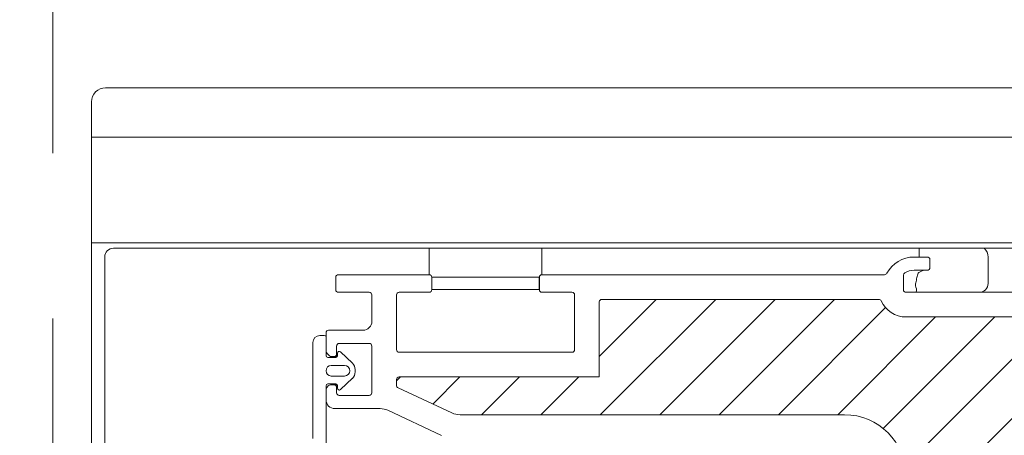
# Model space of a CAD drawing. Units: millimetres. Extents: x 9051 to 14802, y 1156 to 5269.
# Drawn here: x 9292 to 9404, y 4847 to 4895 of the extents above; entities that cross this region are included whole.
import ezdxf

# ---------------------------------------------------------------- set-up
doc = ezdxf.new("R2010")
doc.units = ezdxf.units.MM
doc.header["$LTSCALE"] = 30
doc.linetypes.add('HIDDEN', pattern=[0.375, 0.25, -0.125])
doc.layers.get('Defpoints').update_dxf_attribs({"lineweight": 9})
for name, color, linetype, lineweight in [('CONSTRUCTION', 40, 'Continuous', 20), ('FAKRO TEXT', 80, 'Continuous', 9), ('FAKRO WINDOW', 7, 'Continuous', 20)]:
    doc.layers.add(name, color=color, linetype=linetype, lineweight=lineweight)
doc.styles.add('FAKRO', font='arial.ttf')
doc.dimstyles.new('FAKRO', dxfattribs={"dimscale": 5, "dimtxt": 4, "dimasz": 1.5, "dimexe": 2, "dimexo": 15, "dimgap": 0.5, "dimtad": 1, "dimdec": 0, "dimrnd": 0.1, "dimzin": 1, "dimdsep": 46, "dimtxsty": 'FAKRO', "dimblk": 'OBLIQUE', "dimcen": 2, "dimclrd": 3, "dimclre": 3, "dimclrt": 3, "dimadec": 0, "dimazin": 0, "dimtfac": 1, "dimtdec": 0, "dimtix": 1, "dimtmove": 2, "dimatfit": 3, "dimldrblk": 'OBLIQUE', "dimfxl": 1, "dimfxlon": 1, "dimtolj": 1, "dimarcsym": 0})

# ---------------------------------------------------------------- blocks, each defined once
blk = doc.blocks.new('A$C0F673335')
at = {"color": 7, "linetype": 'Continuous'}
for p, q in [((7.15, 11.8), (7.15, 8.8)), ((19.95, 8.8), (19.95, 11.8)), ((7.45, 8.5), (19.65, 8.5)), ((7.45, 7.1), (7.45, 8.5)), ((19.65, 8.5), (19.65, 7.1)), ((7.45, 7.1), (19.65, 7.1))]:
    blk.add_line(p, q, dxfattribs=at)
blk = doc.blocks.new('A$C07634827')
at = {"layer": 'FAKRO WINDOW'}
h = blk.add_hatch(dxfattribs=at)
h.set_pattern_fill('ANSI31', color=256, scale=1.5, angle=270)
h.set_pattern_definition([(315, (-1315.731, -4404.963), (3.367596, 3.367596), [])])
h.paths.add_polyline_path([(1433.29, 118.11), (1432.21, 118.11), (1374.62, 118.11, -0.354119), (1374.33, 118.34), (1369.29, 142.04), (1364.17, 166.14, -0.476976), (1364.46, 166.5), (1390.41, 166.5), (1394.11, 166.5, 0.414214), (1398.91, 171.3), (1398.91, 174.4), (1398.91, 205.9, -0.414214), (1399.21, 206.2), (1399.44, 206.2, -0.224641), (1399.67, 206.09, 0.704399), (1406.41, 208.5), (1406.41, 213.7, -0.414214), (1406.71, 214), (1432.91, 214), (1436.11, 214, 0.294747), (1438.94, 215.83, -0.294747), (1439.21, 216), (1470.61, 216, -0.414214), (1470.91, 215.7), (1470.91, 207.2), (1493.61, 207.2, -0.414214), (1493.91, 206.9), (1493.91, 206.23, -0.291473), (1493.74, 205.96), (1487.63, 203.11, -0.109518), (1486.7, 202.91), (1479.51, 202.91), (1443.11, 202.91, 0.414214), (1436.11, 195.91), (1436.11, 177), (1434.49, 119.27, -0.405982)])
at = {"layer": 'FAKRO WINDOW', "color": 7, "linetype": 'Continuous'}
for p, q in [((1526.91, 240), (211.06, 240)), ((1528.51, 154.4), (1528.51, 238.4)), ((1528.51, 234.4), (211.06, 234.4)), ((1528.51, 222.4), (211.06, 222.4)), ((1526.01, 222.4), (1427.61, 222.4)), ((211.06, 221.8), (1427.61, 221.8)), ((1526.01, 221.8), (1427.61, 221.8)), ((1434.62, 220.8), (1434.62, 221.8)), ((1469.31, 221.8), (1471.31, 221.8)), ((1477.61, 221.8), (1479.61, 221.8)), ((1492.41, 221.8), (1494.41, 221.8)), ((1500.71, 221.8), (1502.71, 221.8)), ((1426.8, 220.8), (1426.8, 217.8)), ((1527.01, 154.45), (1527.01, 220.8))]:
    blk.add_line(p, q, dxfattribs=at)
at = {"layer": 'FAKRO WINDOW', "linetype": 'Continuous'}
for p, q in [((1433.41, 220.5), (1433.41, 219.6)), ((1435.21, 220.8), (1433.71, 220.8)), ((1433.71, 219.3), (1435.21, 219.3)), ((1436.41, 218.74), (1436.41, 217.1)), ((1467.11, 218.8), (1438.56, 218.8)), ((1477.41, 218.8), (1467.11, 218.8)), ((1477.71, 217.1), (1477.71, 218.5)), ((1489.91, 218.5), (1489.91, 217.1)), ((1500.51, 218.8), (1490.21, 218.8)), ((1500.81, 217.1), (1500.81, 218.5)), ((1436.11, 216.8), (1399.21, 216.8)), ((1474.01, 216.8), (1477.41, 216.8)), ((1490.21, 216.8), (1493.61, 216.8)), ((1497.01, 216.8), (1500.51, 216.8)), ((1439.21, 216), (1470.61, 216)), ((1470.91, 215.7), (1470.91, 207.2)), ((1473.71, 210.3), (1473.71, 216.5)), ((1493.91, 216.5), (1493.91, 210.3)), ((1496.71, 213.5), (1496.71, 216.5)), ((1432.91, 214), (1406.71, 214)), ((1432.91, 214), (1436.11, 214)), ((1501.61, 212.5), (1497.71, 212.5)), ((1501.91, 210.13), (1501.91, 212.2)), ((1501.91, 211.7), (1501.91, 209.6)), ((1502.61, 211.9), (1502.11, 211.9)), ((1503.41, 200.2), (1503.41, 211.1)), ((1493.61, 210), (1474.01, 210)), ((1496.71, 205.4), (1496.71, 210.7)), ((1497.01, 211), (1500.41, 211)), ((1500.27, 210.05), (1498.92, 208.77)), ((1500.71, 210.7), (1500.71, 209.8)), ((1500.61, 209.6), (1500.61, 209.9)), ((1500.64, 209.5), (1501.01, 209.5)), ((1501.71, 209.4), (1500.81, 209.4)), ((1501.01, 209.5), (1501.29, 209.5)), ((1501.5, 209.59), (1501.83, 209.91)), ((1498.61, 208.04), (1498.61, 207.76)), ((1499.81, 208.5), (1501.31, 208.5)), ((1493.61, 207.2), (1470.91, 207.2)), ((1493.91, 206.23), (1493.91, 206.9)), ((1498.92, 207.04), (1500.27, 205.76)), ((1501.31, 207.3), (1499.81, 207.3)), ((1487.63, 203.11), (1493.74, 205.96)), ((1500.61, 205.9), (1500.61, 206.21)), ((1500.64, 206.3), (1501.01, 206.3)), ((1500.71, 206), (1500.71, 205.4)), ((1500.81, 206.4), (1501.71, 206.4)), ((1501.39, 206.3), (1501.01, 206.3)), ((1501.83, 206), (1501.61, 206.21)), ((1501.91, 206.2), (1501.91, 197.4)), ((1501.91, 204.6), (1501.91, 205.78)), ((1500.41, 205.1), (1497.01, 205.1)), ((1488.82, 200.57), (1494.91, 203.42)), ((1495.75, 203.6), (1500.91, 203.6)), ((1479.51, 202.91), (1443.11, 202.91)), ((1479.51, 202.91), (1486.7, 202.91))]:
    blk.add_line(p, q, dxfattribs=at)
at = {"layer": 'FAKRO WINDOW', "color": 7, "linetype": 'Continuous'}
for centre, radius, start, end in [((1526.91, 238.4), 1.6, 0, 90), ((1428.1, 220.8), 1.3, 129.6911, 180), ((1526.01, 220.8), 1, 0, 90), ((1427.8, 217.8), 1, 180, 270)]:
    blk.add_arc(centre, radius, start, end, dxfattribs=at)
at = {"layer": 'FAKRO WINDOW', "linetype": 'Continuous'}
for centre, radius, start, end in [((1433.71, 220.5), 0.3, 90, 180), ((1435.21, 217.3), 3.5, 28.2737, 90), ((1433.71, 219.6), 0.3, 180, 270), ((1435.21, 217.3), 2, 58.0343, 90), ((1436.11, 218.74), 0.3, 0, 58.0343), ((1438.56, 219.1), 0.3, 208.2737, 270), ((1477.41, 218.5), 0.3, 0, 90), ((1490.21, 218.5), 0.3, 90, 180), ((1500.51, 218.5), 0.3, 0, 90), ((1436.11, 217.1), 0.3, 270, 0), ((1474.01, 216.5), 0.3, 90, 180), ((1477.41, 217.1), 0.3, 270, 360), ((1490.21, 217.1), 0.3, 180, 270), ((1493.61, 216.5), 0.3, 0, 90), ((1497.01, 216.5), 0.3, 90, 180), ((1500.51, 217.1), 0.3, 270, 0), ((1436.11, 217.1), 3.1, 270, 335.6908), ((1439.21, 215.7), 0.3, 90, 155.6908), ((1470.61, 215.7), 0.3, 0, 90), ((1497.71, 213.5), 1, 180, 270), ((1501.61, 212.2), 0.3, 0, 90), ((1502.11, 211.7), 0.2, 90, 180), ((1502.61, 211.1), 0.8, 0, 90), ((1474.01, 210.3), 0.3, 180, 270), ((1493.61, 210.3), 0.3, 270, 0), ((1497.01, 210.7), 0.3, 90, 180), ((1500.41, 209.9), 0.2, 0, 133.5), ((1500.41, 210.7), 0.3, 0, 90), ((1501.61, 210.13), 0.3, 315, 0), ((1500.81, 209.6), 0.2, 180, 270), ((1501.01, 209.8), 0.3, 180, 270), ((1501.29, 209.8), 0.3, 270, 315), ((1501.71, 209.6), 0.2, 270, 0), ((1499.61, 208.04), 1, 133.5, 180), ((1499.61, 207.76), 1, 180, 226.5), ((1499.81, 207.9), 0.6, 90, 270), ((1501.31, 207.9), 0.6, 270, 90), ((1493.61, 206.9), 0.3, 0, 90), ((1493.61, 206.23), 0.3, 295, 360), ((1500.41, 205.9), 0.2, 226.5, 0), ((1500.81, 206.21), 0.197, 90, 180), ((1501.01, 206), 0.3, 90, 180), ((1501.39, 206), 0.3, 45, 90), ((1501.71, 206.2), 0.2, 0, 90), ((1501.61, 205.78), 0.3, 0, 45), ((1497.01, 205.4), 0.3, 180, 270), ((1500.41, 205.4), 0.3, 270, 360), ((1500.91, 204.6), 1, 270, 0), ((1495.75, 201.6), 2, 90, 115), ((1443.11, 195.91), 7, 90, 180), ((1486.7, 205.11), 2.2, 270, 295)]:
    blk.add_arc(centre, radius, start, end, dxfattribs=at)
at = {"layer": 'FAKRO WINDOW', "color": 7, "linetype": 'Continuous'}
blk.add_open_spline([(1433.97, 219.3), (1434.25, 219.25), (1434.71, 219.13), (1434.88, 218.62), (1434.95, 218), (1435.15, 217.44), (1434.83, 217.1), (1434.96, 216.8)], degree=3, knots=[0, 0, 0, 0, 0.205649, 0.376674, 0.558533, 0.727971, 1, 1, 1, 1], dxfattribs=at)
at = {"layer": 'CONSTRUCTION'}
blk.add_blockref('A$C0F673335', (1470.27, 210), dxfattribs=at)
blk = doc.blocks.new('_Oblique')
at = {"color": 0, "linetype": 'ByBlock', "lineweight": -2}
blk.add_line((-0.5, -0.5), (0.5, 0.5), dxfattribs=at)
blk = doc.blocks.new('*D27')
at = {"layer": 'CONSTRUCTION', "color": 3, "lineweight": -2, "transparency": 16777216}
for p, q in [((9295.96, 5024), (9295.96, 5039)), ((10946.95, 5024), (10946.95, 5039)), ((9295.96, 5029), (10946.95, 5029))]:
    blk.add_line(p, q, dxfattribs=at)
at = {"layer": 'Defpoints', "color": 0, "transparency": 16777216}
for p in [(10946.95, 5029), (9295.96, 4686.61), (10946.95, 4686.61)]:
    blk.add_point(p, dxfattribs=at)
at = {"layer": 'CONSTRUCTION', "color": 3, "lineweight": -2, "transparency": 16777216, "xscale": 7.5, "yscale": 7.5, "zscale": 7.5, "rotation": 180}
blk.add_blockref('_Oblique', (9295.96, 5029), dxfattribs=at)
at = {"layer": 'CONSTRUCTION', "color": 3, "lineweight": -2, "transparency": 16777216, "xscale": 7.5, "yscale": 7.5, "zscale": 7.5}
blk.add_blockref('_Oblique', (10946.95, 5029), dxfattribs=at)
at = {"layer": 'CONSTRUCTION', "color": 3, "transparency": 16777216, "insert": (10121.46, 5044), "char_height": 25, "attachment_point": 5, "style": 'FAKRO'}
blk.add_mtext("\\A1;L'", dxfattribs=at)

msp = doc.modelspace()

# ---------------------------------------------------------------- linework, layer by layer
at = {"layer": 'FAKRO TEXT', "linetype": 'HIDDEN', "ltscale": 5}
msp.add_line((9295.96, 5029.39), (9295.96, 4684.62), dxfattribs=at)

# ---------------------------------------------------------------- block references
at = {"layer": 'FAKRO WINDOW', "xscale": -1}
msp.add_blockref('A$C07634827', (10828.87, 4646.81), dxfattribs=at)

# ---------------------------------------------------------------- dimensions: what is measured, and where the dimension line sits
at = {"layer": 'CONSTRUCTION'}
dim = msp.add_linear_dim(base=(10946.95, 5029), p1=(9295.96, 4686.61), p2=(10946.95, 4686.61), text="L'", dimstyle='FAKRO', override={"dimtxt": 5}, dxfattribs=at)
dim.commit()
dim.dimension.update_dxf_attribs({"geometry": '*D27', "text_midpoint": (10121.46, 5044)})

doc.saveas('drawing.dxf')
